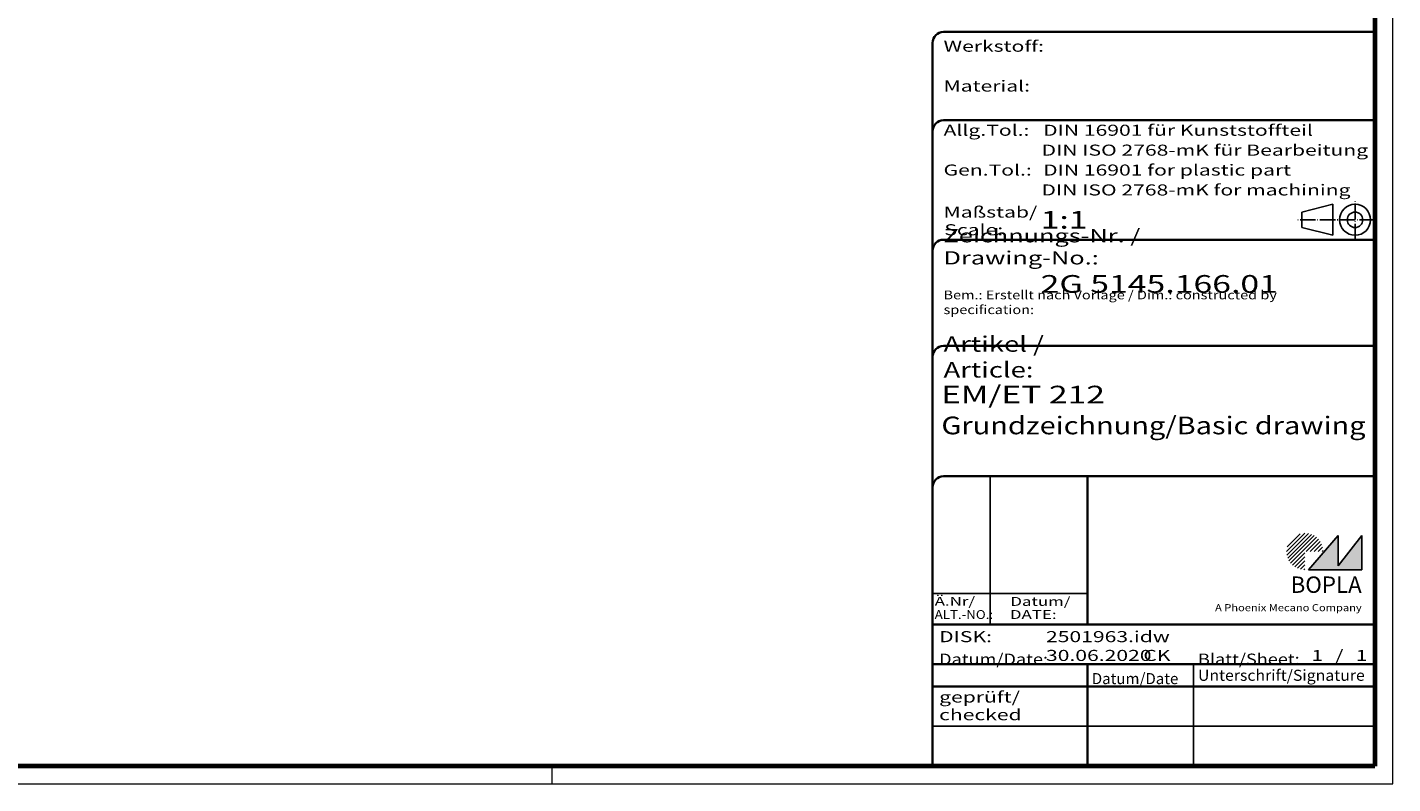
# Model space of a CAD drawing. Units: millimetres. Extents: x 1 to 593, y 1 to 419.
# Drawn here: x 284 to 593, y 1 to 172 of the extents above; entities that cross this region are included whole.
import ezdxf
from ezdxf.enums import TextEntityAlignment as Align

# ---------------------------------------------------------------- set-up
doc = ezdxf.new("R2010")
doc.units = ezdxf.units.MM
doc.linetypes.add('ACAD_ISO04W100', pattern=[30, 24, -3, 0, -3])
doc.linetypes.add('DASHED', pattern=[0.2067, 0.1654, -0.0413])
doc.layers.get('0').update_dxf_attribs({"lineweight": 25})
for name, color, linetype, lineweight in [('Rahmen (ISO)', 7, 'Continuous', 70), ('Schraffur (ISO)', 1, 'Continuous', 18), ('Sichtbar schmal (ISO)', 1, 'Continuous', 25), ('Titel (ISO)', 5, 'Continuous', 50), ('Verdeckt (ISO)', 5, 'DASHED', 35)]:
    doc.layers.add(name, color=color, linetype=linetype, lineweight=lineweight)
doc.styles.add('Notiztext (DIN)', font='isocpeur.ttf', dxfattribs={"width": 1.1})
doc.styles.get("Standard").update_dxf_attribs({"font": 'isocpeur.ttf', "width": 1.1})
doc.styles.add('Textstil142', font='isocpeur.ttf', dxfattribs={"width": 1.4})
doc.styles.add('Textstil143', font='isocpeur.ttf', dxfattribs={"width": 1.4})
doc.styles.add('Textstil144', font='isocpeur.ttf', dxfattribs={"width": 1.4})
doc.styles.add('Textstil166', font='isocpeur.ttf', dxfattribs={"width": 1.4})
doc.styles.add('Textstil219', font='isocpeur.ttf', dxfattribs={"width": 1.1})
doc.styles.add('Textstil227', font='isocpeui.ttf', dxfattribs={"width": 1.4})
doc.styles.add('Textstil279', font='isocpeur.ttf', dxfattribs={"width": 1.2})
doc.styles.add('Textstil280', font='isocpeur.ttf', dxfattribs={"width": 1.2})

# ---------------------------------------------------------------- blocks, each defined once
blk = doc.blocks.new('Ränder Bopla-A2-Rahmen')
at = {"layer": 'Rahmen (ISO)', "color": 1, "lineweight": 18}
for p, q in [((593, 1), (593, 419)), ((403, 5), (403, 1)), ((1, 1), (593, 1))]:
    blk.add_line(p, q, dxfattribs=at)
at = {"layer": 'Rahmen (ISO)', "color": 91, "lineweight": 70}
for p, q in [((589, 415), (589, 5)), ((589, 5), (20, 5))]:
    blk.add_line(p, q, dxfattribs=at)
blk = doc.blocks.new('Schriftfelder Bearbeitung-KST')
at = {"layer": 'Schraffur (ISO)'}
h = blk.add_hatch(dxfattribs=at)
h.set_pattern_fill('ANSI31', color=1, scale=5.08, style=0)
h.set_pattern_definition([(45, (0, 0), (-0.4490128, 0.4490128), [])])
edge = h.paths.add_edge_path()
edge.add_line((395.78, 59.81), (391.63, 59.81))
edge.add_line((391.63, 59.81), (391.63, 55.66))
edge.add_arc((391.63, 59.81), 4.15, 0, 270, ccw=False)
blk.add_hatch(color=7, dxfattribs=at).paths.add_polyline_path([(392.48, 55.66), (404.48, 55.66), (404.48, 63.46), (399.18, 56.56), (399.18, 63.46)])
at = {"color": 1, "linetype": 'ACAD_ISO04W100', "ltscale": 0.15}
blk.add_line((402.98, 130.31), (402.98, 139.31), dxfattribs=at)
at = {"color": 5, "linetype": 'Continuous'}
for p, q in [((397.98, 138.31), (390.98, 136.56)), ((390.98, 133.06), (390.98, 136.56)), ((397.98, 131.31), (397.98, 138.31)), ((397.98, 131.31), (390.98, 133.06))]:
    blk.add_line(p, q, dxfattribs=at)
at = {"color": 1, "linetype": 'ACAD_ISO04W100', "ltscale": 0.145833}
blk.add_line((407.48, 134.81), (389.98, 134.81), dxfattribs=at)
at = {"color": 1, "linetype": 'Continuous', "lineweight": 25}
for p, q in [((320.48, 76.81), (320.48, 43.31)), ((307.48, 50.31), (342.48, 50.31))]:
    blk.add_line(p, q, dxfattribs=at)
at = {"color": 7, "linetype": 'Continuous'}
for p, q in [((399.18, 63.46), (392.48, 55.66)), ((404.48, 63.46), (399.18, 56.56)), ((399.18, 56.56), (399.18, 63.46)), ((404.48, 55.66), (404.48, 63.46)), ((392.48, 55.66), (404.48, 55.66))]:
    blk.add_line(p, q, dxfattribs=at)
at = {"color": 5, "linetype": 'Continuous'}
for radius in [3.5, 1.75]:
    blk.add_circle((402.98, 134.81), radius, dxfattribs=at)
at = {"layer": 'Titel (ISO)', "lineweight": 18}
for p, q in [((410.48, 7.31), (411.48, 7.31)), ((411.48, 7.31), (411.48, 8.31))]:
    blk.add_line(p, q, dxfattribs=at)
at = {"layer": 'Verdeckt (ISO)', "color": 5, "linetype": 'Continuous', "lineweight": 35}
for p, q in [((407.48, 177.31), (309.98, 177.31)), ((307.48, 174.81), (307.48, 11.31)), ((307.48, 174.81), (307.48, 23.84)), ((407.48, 157.31), (309.98, 157.31)), ((407.48, 130.31), (309.98, 130.31)), ((407.48, 106.31), (309.98, 106.31)), ((407.48, 106.31), (309.98, 106.31)), ((407.48, 76.81), (309.98, 76.81)), ((407.48, 43.31), (307.48, 43.31)), ((407.48, 34.31), (307.48, 34.31)), ((342.48, 34.31), (342.48, 11.31)), ((407.48, 29.31), (307.48, 29.31))]:
    blk.add_line(p, q, dxfattribs=at)
at = {"layer": 'Verdeckt (ISO)', "color": 5, "linetype": 'Continuous'}
blk.add_line((342.48, 76.81), (342.48, 43.31), dxfattribs=at)
at = {"layer": 'Verdeckt (ISO)', "color": 1, "linetype": 'Continuous', "lineweight": 25}
for p, q in [((366.48, 34.31), (366.48, 11.31)), ((407.48, 20.31), (307.48, 20.31))]:
    blk.add_line(p, q, dxfattribs=at)
at = {"layer": 'Verdeckt (ISO)', "color": 5, "linetype": 'Continuous', "lineweight": 35}
for centre in [(309.98, 174.81), (309.98, 154.81), (309.98, 127.81), (309.98, 103.81), (309.98, 103.81), (309.98, 74.31)]:
    blk.add_arc(centre, 2.5, 90, 180, dxfattribs=at)
at = {"color": 5, "width": 1.4}
for s, style, p in [('DISK:', 'Textstil142', (308.98, 39.31)), ('/', 'Textstil142', (398.48, 35.06)), ('geprüft/', 'Textstil142', (308.98, 25.66)), ('checked', 'Textstil227', (308.98, 21.66))]:
    blk.add_text(s, height=2.5, dxfattribs=dict(at, style=style)).set_placement(p)
at = {"color": 7, "insert": (309.98, 99.14), "char_height": 3.5, "attachment_point": 7}
blk.add_mtext('\\fISOCPEUR|b0|i0;\\W1.30;\\H3.5000;Artikel / \\fISOCPEUR|b0|i1;\\W1.30;\\H3.5000;Article:', dxfattribs=at)
at = {"color": 5, "char_height": 2.5, "attachment_point": 7}
for s, insert in [('\\fISOCPEUR|b0|i0;\\W1.20;\\H2.5000;Datum/\\fISOCPEUR|b0|i1;\\W1.20;\\H2.5000;Date:', (308.98, 34.22)), ('\\fISOCPEUR|b0|i0;\\W1.20;\\H2.5000;Blatt/\\fISOCPEUR|b0|i1;\\W1.20;\\H2.5000;Sheet:', (367.48, 34.22)), ('Datum/\\fISOCPEUR|b0|i1;\\H2.5000;Date', (343.48, 29.82)), ('\\fISOCPEUR|b0|i0;\\W1.05;\\H2.5000;Unterschrift/\\fISOCPEUR|b0|i1;\\W1.05;\\H2.5000;Signature', (367.48, 30.57))]:
    blk.add_mtext(s, dxfattribs=dict(at, insert=insert))
at = {"color": 5, "style": 'Textstil142', "width": 1.4}
for tag, p in [('DATEINAME_001', (333.13, 39.31)), ('ERSTELLUNGSDATUM_001', (333.13, 35.06)), ('50-Namenskürzel_001', (355.13, 35.06)), ('Blattnummer_001', (393.13, 35.06)), ('25-ges._Blattanzahl_001', (403.13, 35.06))]:
    blk.add_attdef(tag, p, '', height=2.5, dxfattribs=at)
at = {"layer": 'Sichtbar schmal (ISO)', "color": 1}
for s, height, style, width, p in [('Werkstoff:', 2.5, 'Textstil142', 1.4, (309.98, 172.81)), ('Material:', 2.5, 'Textstil227', 1.4, (309.98, 163.81)), ('Allg.Tol.:', 2.5, 'Textstil142', 1.4, (309.98, 153.81)), ('Gen.Tol.:', 2.5, 'Textstil227', 1.4, (309.98, 144.81)), ('Maßstab/', 2.5, 'Textstil142', 1.4, (309.98, 135.31)), ('Scale:', 2.5, 'Textstil227', 1.4, (310.16, 131.31)), ('Ä.Nr/', 2, 'Textstil144', 1.4, (307.98, 47.56)), ('Datum/', 2, 'Textstil144', 1.4, (325.08, 47.52)), ('ALT.-NO.:', 2, 'Textstil219', 1.1, (307.98, 44.56)), ('DATE:', 2, 'Textstil144', 1.4, (324.98, 44.56))]:
    blk.add_text(s, height=height, dxfattribs=dict(at, style=style, width=width)).set_placement(p)
at = {"layer": 'Sichtbar schmal (ISO)', "color": 1, "attachment_point": 7}
for s, insert, char_height in [('\\fISOCPEUR|b0|i0;\\W1.40;\\H3.0000;Zeichnungs-Nr. / \\fISOCPEUR|b0|i1;\\W1.40;\\H3.0000;Drawing-No.:', (309.98, 124.71), 3), ('\\fISOCPEUR|b0|i0;\\W1.20;\\H2.0000;Bem.: Erstellt nach Vorlage / \\fISOCPEUR|b0|i1;\\W1.20;\\H2.0000;Dim.: constructed by specification:', (309.98, 113.49), 2)]:
    blk.add_mtext(s, dxfattribs=dict(at, insert=insert, char_height=char_height))
at = {"layer": 'Sichtbar schmal (ISO)', "color": 1, "style": 'Textstil144', "width": 1.4}
for tag, p in [('055-Bem._erstellt_n._Kd-Zchng.', (309.98, 112.56)), ('056-Bem._erstellt_n._Kd-Zchng.-2', (309.98, 109.56)), ('19-Ä-Nr._-10-', (309.48, 76.06)), ('19-Datum_-10-', (322.48, 76.06)), ('18-Ä-Nr._-9-', (309.48, 73.56)), ('17-Ä-Nr._-8-', (309.48, 71.06)), ('18-Datum_-9-', (322.48, 73.56)), ('17-Datum_-8-', (322.48, 71.06)), ('16-Ä-Nr._-7-', (309.48, 68.56)), ('16-Datum_-7-', (322.48, 68.56)), ('15-Ä-Nr._-6-', (309.48, 66.06)), ('15-Datum_-6-', (322.48, 66.06)), ('14-Ä-Nr._-5-', (309.48, 63.56)), ('14-Datum_-5-', (322.48, 63.56)), ('13-Ä-Nr._-4-', (309.48, 61.06)), ('12-Ä-Nr._-3-', (309.48, 58.56)), ('13-Datum_-4-', (322.48, 61.06)), ('11-Ä-Nr._-2-', (309.48, 56.06)), ('12-Datum_-3-', (322.48, 58.56)), ('11-Datum_-2-', (322.48, 56.06)), ('10-Ä-Nr._-1-', (309.48, 53.56)), ('10-Datum_-1-', (322.48, 53.56))]:
    blk.add_attdef(tag, text='', height=2, dxfattribs=at).set_placement(p, align=Align.TOP_LEFT)
at = {"layer": 'Titel (ISO)', "color": 5, "width": 1.4}
for s, style, p in [('DIN 16901 für Kunststoffteil', 'Textstil142', (332.48, 153.81)), ('DIN 16901 for plastic part', 'Textstil227', (332.48, 144.81))]:
    blk.add_text(s, height=2.5, dxfattribs=dict(at, style=style)).set_placement(p)
at = {"layer": 'Titel (ISO)', "color": 7, "insert": (404.48, 50.46), "char_height": 3.7, "width": 19.8847, "attachment_point": 9, "style": 'Notiztext (DIN)'}
blk.add_mtext('\\fArial|b1|i0;\\H3.7000;BOPLA', dxfattribs=at)
at = {"layer": 'Titel (ISO)', "color": 5, "insert": (404.48, 46.31), "char_height": 1.6, "width": 34.8824, "attachment_point": 9, "style": 'Notiztext (DIN)'}
blk.add_mtext('\\fArial|b0|i0;\\W1.15;\\H1.6000;A Phoenix Mecano Company', dxfattribs=at)
at = {"layer": 'Titel (ISO)', "color": 5, "width": 1.4}
for tag, style, p in [('01-Material', 'Textstil142', (333.48, 175.31)), ('01-Material_(2.Zeile)', 'Textstil142', (309.98, 170.81)), ('01-Material_GB', 'Textstil227', (333.48, 166.31)), ('01-Material_(2.Zeile)_GB', 'Textstil227', (309.98, 161.81))]:
    blk.add_attdef(tag, text='', height=2.5, dxfattribs=dict(at, style=style)).set_placement(p, align=Align.TOP_LEFT)
for tag, p, style in [('011-Allg.Tol-2_001', (332.13, 149.31), 'Textstil142'), ('011-Allg.Tol-4_GB_001', (332.1, 140.31), 'Textstil227')]:
    blk.add_attdef(tag, p, '', height=2.5, dxfattribs=dict(at, style=style))
at = {"layer": 'Titel (ISO)', "color": 7}
for tag, p, height, style, width in [('02-Maßstab_001', (331.92, 132.81), 4, 'Textstil143', 1.4), ('03-Zchn.Nr._001', (331.92, 118.31), 4, 'Textstil143', 1.4), ('07-Artikel-Modell_001', (309.43, 93.31), 3.98, 'Textstil166', 1.4), ('08-Artikel-Benennung_001', (309.5, 86.31), 4, 'Textstil279', 1.2)]:
    blk.add_attdef(tag, p, '', height=height, dxfattribs=dict(at, style=style, width=width))
at = {"layer": 'Titel (ISO)', "color": 7, "style": 'Textstil280', "width": 1.2}
blk.add_attdef('09-Artikel-Benennung_(2.Zeile)', text='', height=3.98, dxfattribs=at).set_placement((309.98, 83.29), align=Align.TOP_LEFT)

msp = doc.modelspace()

# ---------------------------------------------------------------- block references
msp.add_blockref('Ränder Bopla-A2-Rahmen', (0, 0))
msp.add_blockref('Schriftfelder Bearbeitung-KST', (181.5158395, -6.3067288)).add_auto_attribs({'DATEINAME_001': '2501963.idw', 'ERSTELLUNGSDATUM_001': '30.06.2020', '07-Artikel-Modell_001': 'EM/ET 212', '03-Zchn.Nr._001': '2G 5145.166.01', 'Blattnummer_001': '1', '25-ges._Blattanzahl_001': '1', '50-Namenskürzel_001': 'CK', '011-Allg.Tol-4_GB_001': 'DIN ISO 2768-mK for machining', '011-Allg.Tol-2_001': 'DIN ISO 2768-mK für Bearbeitung', '02-Maßstab_001': '1:1', '08-Artikel-Benennung_001': 'Grundzeichnung/Basic drawing'})

doc.saveas('drawing.dxf')
